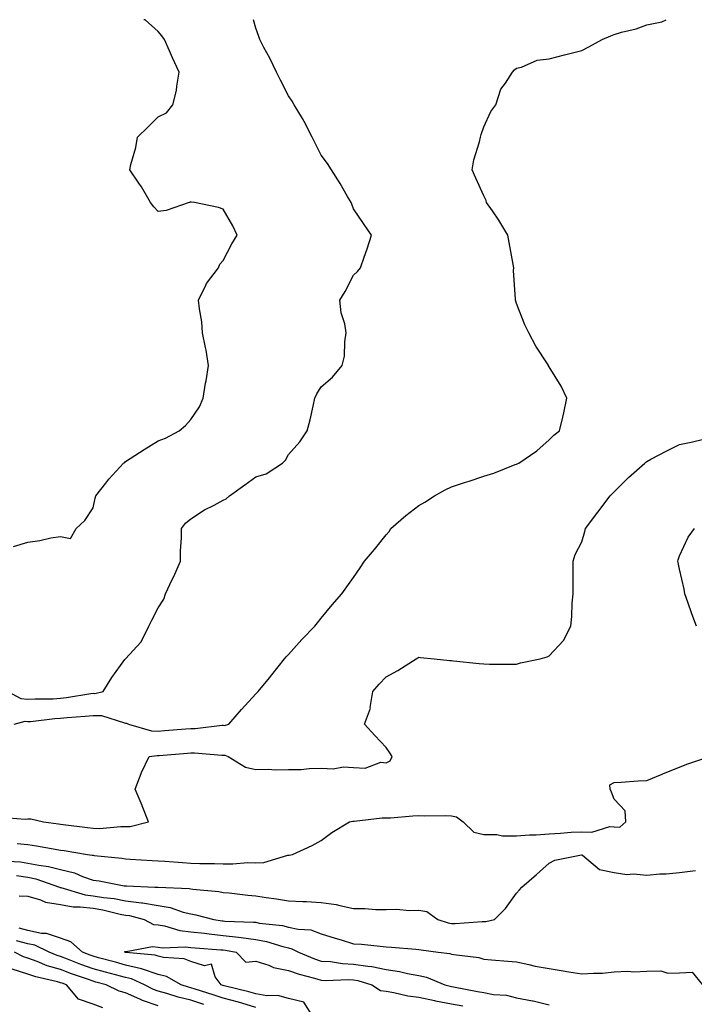
# Model space of a CAD drawing. Units: inches. Extents: x 944723 to 947363, y 7303178 to 7305818.
# Drawn here: x 946846 to 947053, y 7305516 to 7305818 of the extents above; entities that cross this region are included whole.
import ezdxf

# ---------------------------------------------------------------- set-up
doc = ezdxf.new("R2010")
doc.units = ezdxf.units.IN
doc.header["$MEASUREMENT"] = 0
doc.layers.add('Contour_94477303', color=7, linetype='Continuous', true_color=0x9458e7)

msp = doc.modelspace()

# ---------------------------------------------------------------- linework, layer by layer
at = {"layer": 'Contour_94477303'}
for points in [[(946841.88, 7305611.92, 3255), (946845.91, 7305609.78, 3255), (946848.05, 7305609.58, 3255), (946850.26, 7305609.71, 3255), (946855.84, 7305609.71, 3255), (946858.05, 7305609.83, 3255), (946859.93, 7305610.04, 3255), (946867.41, 7305611.28, 3255), (946868.05, 7305611.35, 3255), (946868.64, 7305611.33, 3255), (946871.17, 7305611.92, 3255), (946873.81, 7305616.16, 3255), (946877.81, 7305621.68, 3255), (946877.98, 7305621.92, 3255), (946878.01, 7305621.96, 3255), (946878.05, 7305621.98, 3255), (946882.84, 7305627.13, 3255), (946885.16, 7305631.92, 3255), (946886.14, 7305633.83, 3255), (946888.05, 7305637.55, 3255), (946889.77, 7305640.2, 3255), (946890.31, 7305641.92, 3255), (946892.37, 7305646.24, 3255), (946892.82, 7305647.15, 3255), (946894.95, 7305651.92, 3255), (946894.92, 7305655.05, 3255), (946895.22, 7305659.09, 3255), (946895.16, 7305661.92, 3255), (946896.39, 7305663.58, 3255), (946898.05, 7305664.89, 3255), (946902.32, 7305667.65, 3255), (946905.23, 7305669.1, 3255), (946908.05, 7305670.62, 3255), (946908.96, 7305671.01, 3255), (946909.94, 7305671.92, 3255), (946914.63, 7305675.34, 3255), (946918.05, 7305677.76, 3255), (946921.24, 7305678.73, 3255), (946926.25, 7305681.92, 3255), (946927.1, 7305682.87, 3255), (946928.05, 7305684.57, 3255), (946931.52, 7305688.45, 3255), (946933.76, 7305691.92, 3255), (946934.68, 7305695.29, 3255), (946935.58, 7305699.45, 3255), (946936.18, 7305701.92, 3255), (946936.79, 7305703.18, 3255), (946938.05, 7305705.34, 3255), (946941.61, 7305708.36, 3255), (946944.53, 7305711.92, 3255), (946945.2, 7305714.77, 3255), (946945.3, 7305719.17, 3255), (946945.76, 7305721.92, 3255), (946945.32, 7305724.65, 3255), (946944.2, 7305728.07, 3255), (946943.8, 7305731.92, 3255), (946945.4, 7305734.57, 3255), (946948.05, 7305739.58, 3255), (946949.25, 7305740.72, 3255), (946950.19, 7305741.92, 3255), (946951.27, 7305745.14, 3255), (946952.22, 7305747.75, 3255), (946953.51, 7305751.92, 3255), (946951.25, 7305755.12, 3255), (946948.05, 7305760.02, 3255), (946947.52, 7305761.39, 3255), (946947.3, 7305761.92, 3255), (946946.19, 7305763.78, 3255), (946943.87, 7305767.74, 3255), (946941.23, 7305771.92, 3255), (946940.01, 7305773.88, 3255), (946938.05, 7305776.41, 3255), (946936.24, 7305780.11, 3255), (946935.34, 7305781.92, 3255), (946932.88, 7305786.75, 3255), (946932.33, 7305787.64, 3255), (946929.8, 7305791.92, 3255), (946929.16, 7305793.03, 3255), (946928.05, 7305794.63, 3255), (946925.61, 7305799.48, 3255), (946924.36, 7305801.92, 3255), (946922.28, 7305806.15, 3255), (946920.52, 7305809.45, 3255), (946919.24, 7305811.92, 3255), (946918.96, 7305812.83, 3255), (946918.05, 7305815.37, 3255), (946917.3, 7305818, 3255)], [(946843.6, 7305656.37, 3256), (946848.05, 7305657.67, 3256), (946851.76, 7305658.21, 3256), (946855.13, 7305659, 3256), (946858.05, 7305659.5, 3256), (946861.13, 7305658.84, 3256), (946862.91, 7305661.92, 3256), (946865.58, 7305664.39, 3256), (946868.05, 7305668.26, 3256), (946868.76, 7305671.21, 3256), (946868.89, 7305671.92, 3256), (946871.96, 7305675.83, 3256), (946872.9, 7305677.07, 3256), (946877.42, 7305681.92, 3256), (946877.77, 7305682.2, 3256), (946878.05, 7305682.42, 3256), (946879.47, 7305683.34, 3256), (946883.79, 7305686.18, 3256), (946888.05, 7305688.8, 3256), (946890.31, 7305689.66, 3256), (946894.53, 7305691.92, 3256), (946896.44, 7305693.53, 3256), (946898.05, 7305695.35, 3256), (946900.69, 7305699.28, 3256), (946901.85, 7305701.92, 3256), (946902.62, 7305706.49, 3256), (946902.76, 7305707.21, 3256), (946903.51, 7305711.92, 3256), (946902.77, 7305716.64, 3256), (946902.56, 7305717.41, 3256), (946901.69, 7305721.92, 3256), (946901.44, 7305725.31, 3256), (946900.7, 7305729.27, 3256), (946900.45, 7305731.92, 3256), (946902.7, 7305736.57, 3256), (946902.88, 7305737.09, 3256), (946906.61, 7305741.92, 3256), (946906.95, 7305743.02, 3256), (946908.05, 7305744.09, 3256), (946910.7, 7305749.27, 3256), (946912.26, 7305751.92, 3256), (946910.94, 7305754.81, 3256), (946908.05, 7305759.91, 3256), (946906.53, 7305760.4, 3256), (946899.16, 7305761.92, 3256), (946898.2, 7305762.07, 3256), (946898.05, 7305762.1, 3256), (946897.9, 7305762.07, 3256), (946897.55, 7305761.92, 3256), (946890.49, 7305759.48, 3256), (946888.05, 7305759.15, 3256), (946886.76, 7305760.63, 3256), (946885.7, 7305761.92, 3256), (946882.9, 7305766.77, 3256), (946882.15, 7305767.82, 3256), (946879.34, 7305771.92, 3256), (946879.69, 7305773.56, 3256), (946881.17, 7305778.8, 3256), (946881.73, 7305781.92, 3256), (946884.92, 7305785.05, 3256), (946888.05, 7305788.2, 3256), (946890.58, 7305789.39, 3256), (946892.51, 7305791.92, 3256), (946893.72, 7305796.25, 3256), (946893.74, 7305797.61, 3256), (946894.53, 7305801.92, 3256), (946892.45, 7305806.32, 3256), (946891.54, 7305808.43, 3256), (946889.96, 7305811.92, 3256), (946889.21, 7305813.08, 3256), (946888.05, 7305814.36, 3256), (946884.08, 7305817.95, 3256), (946883.63, 7305818, 3256)], [(946843.88, 7305601.92, 3254), (946847.2, 7305602.77, 3254), (946848.05, 7305602.69, 3254), (946848.87, 7305602.74, 3254), (946856.34, 7305603.63, 3254), (946858.05, 7305603.73, 3254), (946860.08, 7305603.95, 3254), (946865.67, 7305604.3, 3254), (946868.05, 7305604.59, 3254), (946870.64, 7305604.51, 3254), (946877.71, 7305602.26, 3254), (946878.05, 7305602.24, 3254), (946878.36, 7305602.23, 3254), (946878.92, 7305601.92, 3254), (946886.02, 7305599.89, 3254), (946888.05, 7305599.77, 3254), (946890.04, 7305599.93, 3254), (946896.59, 7305600.46, 3254), (946898.05, 7305600.58, 3254), (946899.37, 7305600.6, 3254), (946907.66, 7305601.53, 3254), (946908.05, 7305601.53, 3254), (946908.46, 7305601.51, 3254), (946909.73, 7305601.92, 3254), (946913.59, 7305606.38, 3254), (946918.05, 7305611.15, 3254), (946918.41, 7305611.56, 3254), (946918.72, 7305611.92, 3254), (946922.24, 7305616.11, 3254), (946922.98, 7305616.99, 3254), (946926.83, 7305621.92, 3254), (946927.38, 7305622.59, 3254), (946928.05, 7305623.3, 3254), (946932.12, 7305627.85, 3254), (946936.11, 7305631.92, 3254), (946936.95, 7305633.02, 3254), (946938.05, 7305634.36, 3254), (946941.45, 7305638.52, 3254), (946944.41, 7305641.92, 3254), (946945.97, 7305644, 3254), (946948.05, 7305646.89, 3254), (946950.08, 7305649.89, 3254), (946951.42, 7305651.92, 3254), (946954.45, 7305655.52, 3254), (946958.05, 7305659.92, 3254), (946958.94, 7305661.03, 3254), (946959.48, 7305661.92, 3254), (946964.07, 7305665.9, 3254), (946968.05, 7305668.93, 3254), (946969.94, 7305670.03, 3254), (946972.84, 7305671.92, 3254), (946976.17, 7305673.8, 3254), (946978.05, 7305674.68, 3254), (946982.11, 7305675.98, 3254), (946983.55, 7305676.42, 3254), (946988.05, 7305677.95, 3254), (946991.06, 7305678.91, 3254), (946997.64, 7305681.51, 3254), (946998.05, 7305681.66, 3254), (946998.25, 7305681.72, 3254), (946998.72, 7305681.92, 3254), (947004.28, 7305685.69, 3254), (947008.05, 7305689.11, 3254), (947009.45, 7305690.52, 3254), (947011.27, 7305691.92, 3254), (947012.21, 7305696.08, 3254), (947012.53, 7305697.44, 3254), (947013.53, 7305701.92, 3254), (947011.71, 7305705.58, 3254), (947008.05, 7305711.49, 3254), (947007.91, 7305711.78, 3254), (947007.86, 7305711.92, 3254), (947007.55, 7305712.42, 3254), (947004.02, 7305717.89, 3254), (947001.78, 7305721.92, 3254), (947000.56, 7305724.43, 3254), (946998.05, 7305730.94, 3254), (946997.79, 7305731.66, 3254), (946997.7, 7305731.92, 3254), (946997.71, 7305732.26, 3254), (946997.16, 7305741.03, 3254), (946997.18, 7305741.92, 3254), (946997.01, 7305742.96, 3254), (946995.75, 7305749.62, 3254), (946995.39, 7305751.92, 3254), (946992.62, 7305756.49, 3254), (946990.63, 7305759.34, 3254), (946988.87, 7305761.92, 3254), (946988.68, 7305762.55, 3254), (946988.05, 7305763.98, 3254), (946985.56, 7305769.43, 3254), (946984.38, 7305771.92, 3254), (946984.93, 7305775.04, 3254), (946986.64, 7305780.51, 3254), (946986.96, 7305781.92, 3254), (946987.17, 7305782.8, 3254), (946988.05, 7305785.16, 3254), (946990.16, 7305789.81, 3254), (946991.65, 7305791.92, 3254), (946993.27, 7305796.7, 3254), (946994.66, 7305798.53, 3254), (946996.84, 7305801.92, 3254), (946997.39, 7305802.58, 3254), (946998.05, 7305803.12, 3254), (946999.54, 7305803.41, 3254), (947004.36, 7305805.61, 3254), (947008.05, 7305805.99, 3254), (947012.78, 7305807.19, 3254), (947013.54, 7305807.41, 3254), (947018.05, 7305808.59, 3254), (947020.28, 7305809.69, 3254), (947024.29, 7305811.92, 3254), (947026.97, 7305813, 3254), (947028.05, 7305813.48, 3254), (947030.31, 7305814.18, 3254), (947034.79, 7305815.18, 3254), (947038.05, 7305816.46, 3254), (947042.63, 7305817.34, 3254), (947043.97, 7305818, 3254)], [(946878.05, 7305570.46, 3253), (946879.43, 7305570.54, 3253), (946885.06, 7305571.92, 3253), (946883.15, 7305576.82, 3253), (946883.1, 7305576.97, 3253), (946881.04, 7305581.92, 3253), (946882.84, 7305586.71, 3253), (946882.94, 7305587.03, 3253), (946885.3, 7305591.92, 3253), (946887.72, 7305592.25, 3253), (946888.05, 7305592.23, 3253), (946888.38, 7305592.25, 3253), (946897.01, 7305592.96, 3253), (946898.05, 7305593.05, 3253), (946899.19, 7305593.06, 3253), (946907.58, 7305592.39, 3253), (946908.05, 7305592.4, 3253), (946908.51, 7305592.38, 3253), (946909.51, 7305591.92, 3253), (946914.85, 7305588.72, 3253), (946918.05, 7305587.94, 3253), (946921.89, 7305588.08, 3253), (946923.98, 7305587.85, 3253), (946928.05, 7305587.96, 3253), (946931.97, 7305588, 3253), (946934.42, 7305588.29, 3253), (946938.05, 7305588.35, 3253), (946941.78, 7305588.19, 3253), (946944.94, 7305588.81, 3253), (946948.05, 7305588.59, 3253), (946951.58, 7305588.39, 3253), (946956.39, 7305590.26, 3253), (946958.05, 7305590, 3253), (946959.28, 7305590.69, 3253), (946959.9, 7305591.92, 3253), (946959.2, 7305593.07, 3253), (946958.05, 7305594.7, 3253), (946954.56, 7305598.43, 3253), (946951.4, 7305601.92, 3253), (946953.19, 7305606.78, 3253), (946953.15, 7305607.02, 3253), (946953.98, 7305611.92, 3253), (946955.85, 7305614.12, 3253), (946958.05, 7305616.45, 3253), (946961.57, 7305618.4, 3253), (946967.28, 7305621.92, 3253), (946967.76, 7305622.21, 3253), (946968.05, 7305622.41, 3253), (946968.52, 7305622.39, 3253), (946972.76, 7305621.92, 3253), (946977.55, 7305621.42, 3253), (946978.05, 7305621.37, 3253), (946978.66, 7305621.31, 3253), (946986.61, 7305620.48, 3253), (946988.05, 7305620.35, 3253), (946989.7, 7305620.27, 3253), (946996.46, 7305620.33, 3253), (946998.05, 7305620.26, 3253), (946999.28, 7305620.69, 3253), (947005.35, 7305621.92, 3253), (947007.41, 7305622.56, 3253), (947008.05, 7305622.86, 3253), (947012.42, 7305627.55, 3253), (947014.75, 7305631.92, 3253), (947015.04, 7305634.93, 3253), (947015.17, 7305639.04, 3253), (947015.42, 7305641.92, 3253), (947015.4, 7305644.57, 3253), (947015.45, 7305649.32, 3253), (947015.42, 7305651.92, 3253), (947016.07, 7305653.9, 3253), (947018.05, 7305657.85, 3253), (947018.98, 7305660.99, 3253), (947019.21, 7305661.92, 3253), (947023.02, 7305666.89, 3253), (947023.05, 7305666.92, 3253), (947026.74, 7305671.92, 3253), (947027.41, 7305672.56, 3253), (947028.05, 7305673.18, 3253), (947032.44, 7305677.53, 3253), (947037.4, 7305681.92, 3253), (947037.73, 7305682.24, 3253), (947038.05, 7305682.51, 3253), (947039.27, 7305683.14, 3253), (947044.2, 7305685.77, 3253), (947048.05, 7305687.66, 3253), (947051.6, 7305688.37, 3253), (947055.4, 7305689.27, 3253)], [(947053.31, 7305631.92, 3252), (947051.88, 7305635.75, 3252), (947050.61, 7305639.36, 3252), (947049.68, 7305641.92, 3252), (947049.48, 7305643.35, 3252), (947048.05, 7305649.45, 3252), (947047.63, 7305651.5, 3252), (947047.57, 7305651.92, 3252), (947047.66, 7305652.31, 3252), (947048.05, 7305653.5, 3252), (947050.71, 7305659.26, 3252), (947052.72, 7305661.92, 3252)], [(946844.72, 7305565.25, 3252), (946848.05, 7305564.93, 3252), (946850.67, 7305564.54, 3252), (946856.46, 7305563.51, 3252), (946858.05, 7305563.26, 3252), (946859.22, 7305563.09, 3252), (946866.31, 7305561.92, 3252), (946867.84, 7305561.71, 3252), (946868.05, 7305561.65, 3252), (946868.36, 7305561.61, 3252), (946876.88, 7305560.75, 3252), (946878.05, 7305560.56, 3252), (946879.48, 7305560.49, 3252), (946886.21, 7305560.08, 3252), (946888.05, 7305560, 3252), (946890.12, 7305559.85, 3252), (946895.54, 7305559.41, 3252), (946898.05, 7305559.24, 3252), (946900.83, 7305559.14, 3252), (946905.3, 7305559.17, 3252), (946908.05, 7305559.05, 3252), (946910.97, 7305559, 3252), (946915.54, 7305559.41, 3252), (946918.05, 7305559.36, 3252), (946920.53, 7305559.44, 3252), (946927.85, 7305561.72, 3252), (946928.05, 7305561.73, 3252), (946928.23, 7305561.74, 3252), (946929.26, 7305561.92, 3252), (946935.28, 7305564.69, 3252), (946938.05, 7305566.15, 3252), (946941.31, 7305568.66, 3252), (946946.79, 7305571.92, 3252), (946947.84, 7305572.13, 3252), (946948.05, 7305572.13, 3252), (946948.25, 7305572.12, 3252), (946956.79, 7305573.18, 3252), (946958.05, 7305573.13, 3252), (946959.32, 7305573.19, 3252), (946966.19, 7305573.78, 3252), (946968.05, 7305573.86, 3252), (946969.93, 7305573.8, 3252), (946976.13, 7305573.84, 3252), (946978.05, 7305573.8, 3252), (946979.64, 7305573.51, 3252), (946981.66, 7305571.92, 3252), (946984.92, 7305568.8, 3252), (946988.05, 7305568.06, 3252), (946991.96, 7305568.01, 3252), (946993.79, 7305567.66, 3252), (946998.05, 7305567.62, 3252), (947002.05, 7305567.92, 3252), (947004.11, 7305567.98, 3252), (947008.05, 7305568.26, 3252), (947011.53, 7305568.44, 3252), (947014.85, 7305568.72, 3252), (947018.05, 7305568.89, 3252), (947021.21, 7305568.76, 3252), (947026.67, 7305570.54, 3252), (947028.05, 7305570.4, 3252), (947029.73, 7305570.24, 3252), (947031.58, 7305571.92, 3252), (947031.43, 7305575.3, 3252), (947028.05, 7305578.85, 3252), (947027.16, 7305581.03, 3252), (947026.8, 7305581.92, 3252), (947026.72, 7305583.25, 3252), (947028.05, 7305583.99, 3252), (947030.21, 7305584.08, 3252), (947035.42, 7305584.55, 3252), (947038.05, 7305584.63, 3252), (947042.72, 7305586.59, 3252), (947043.18, 7305586.79, 3252), (947048.05, 7305588.67, 3252), (947050.32, 7305589.65, 3252), (947057.4, 7305591.92, 3252)], [(946839.5, 7305573.37, 3253), (946847.26, 7305572.71, 3253), (946848.05, 7305572.82, 3253), (946848.98, 7305572.85, 3253), (946852.86, 7305571.92, 3253), (946857.45, 7305571.32, 3253), (946858.05, 7305571.23, 3253), (946858.86, 7305571.11, 3253), (946866.33, 7305570.2, 3253), (946868.05, 7305569.96, 3253), (946870.04, 7305569.93, 3253), (946876.61, 7305570.48, 3253), (946878.05, 7305570.46, 3253)], [(946839.97, 7305560, 3251), (946845.75, 7305559.62, 3251), (946848.05, 7305559.28, 3251), (946851.37, 7305558.6, 3251), (946854.4, 7305558.27, 3251), (946858.05, 7305557.33, 3251), (946862.38, 7305556.25, 3251), (946864.81, 7305555.16, 3251), (946868.05, 7305554.06, 3251), (946869.92, 7305553.8, 3251), (946877.64, 7305552.33, 3251), (946878.05, 7305552.26, 3251), (946878.38, 7305552.25, 3251), (946887.04, 7305551.92, 3251), (946888.03, 7305551.9, 3251), (946888.05, 7305551.89, 3251), (946888.08, 7305551.89, 3251), (946897.58, 7305551.45, 3251), (946898.05, 7305551.35, 3251), (946898.73, 7305551.24, 3251), (946906.67, 7305550.54, 3251), (946908.05, 7305550.28, 3251), (946909.86, 7305550.11, 3251), (946915.58, 7305549.45, 3251), (946918.05, 7305549.24, 3251), (946921.22, 7305548.75, 3251), (946924.4, 7305548.27, 3251), (946928.05, 7305547.68, 3251), (946932.49, 7305547.48, 3251), (946933.57, 7305547.44, 3251), (946938.05, 7305547.23, 3251), (946942.67, 7305546.54, 3251), (946943.76, 7305546.21, 3251), (946948.05, 7305545.37, 3251), (946951.44, 7305545.31, 3251), (946954.89, 7305545.08, 3251), (946958.05, 7305545.03, 3251), (946961.24, 7305545.11, 3251), (946965.2, 7305544.77, 3251), (946968.05, 7305544.87, 3251), (946970.54, 7305544.41, 3251), (946973.86, 7305541.92, 3251), (946977.06, 7305540.93, 3251), (946978.05, 7305540.73, 3251), (946979.25, 7305540.72, 3251), (946987.45, 7305541.32, 3251), (946988.05, 7305541.32, 3251), (946988.62, 7305541.35, 3251), (946991.28, 7305541.92, 3251), (946994.67, 7305545.3, 3251), (946998.05, 7305550.08, 3251), (946998.94, 7305551.03, 3251), (946999.68, 7305551.92, 3251), (947004.16, 7305555.81, 3251), (947008.05, 7305559.25, 3251), (947009.82, 7305560.15, 3251), (947017.94, 7305561.81, 3251), (947018.05, 7305561.85, 3251), (947018.26, 7305561.71, 3251), (947023.48, 7305557.35, 3251), (947028.05, 7305556.41, 3251), (947031.93, 7305555.8, 3251), (947033.95, 7305556.02, 3251), (947038.05, 7305555.61, 3251), (947042.08, 7305555.95, 3251), (947043.95, 7305556.02, 3251), (947048.05, 7305556.4, 3251), (947052.96, 7305557.01, 3251)], [(946844.55, 7305555.42, 3250), (946848.05, 7305554.91, 3250), (946850.53, 7305554.4, 3250), (946857.76, 7305551.92, 3250), (946857.95, 7305551.82, 3250), (946858.05, 7305551.81, 3250), (946858.19, 7305551.78, 3250), (946865.63, 7305549.5, 3250), (946868.05, 7305549.2, 3250), (946871.29, 7305548.68, 3250), (946874.5, 7305548.37, 3250), (946878.05, 7305547.71, 3250), (946882.9, 7305547.07, 3250), (946883.19, 7305547.06, 3250), (946888.05, 7305546.23, 3250), (946891.73, 7305545.6, 3250), (946895.76, 7305544.21, 3250), (946898.05, 7305543.68, 3250), (946899.56, 7305543.43, 3250), (946905.16, 7305541.92, 3250), (946907.68, 7305541.55, 3250), (946908.05, 7305541.51, 3250), (946908.51, 7305541.46, 3250), (946917.32, 7305541.19, 3250), (946918.05, 7305541.1, 3250), (946919.08, 7305540.89, 3250), (946926.22, 7305540.09, 3250), (946928.05, 7305539.65, 3250), (946930.99, 7305538.98, 3250), (946934.92, 7305538.79, 3250), (946938.05, 7305537.61, 3250), (946942.4, 7305536.27, 3250), (946944.27, 7305535.7, 3250), (946948.05, 7305534.55, 3250), (946950.48, 7305534.35, 3250), (946956.2, 7305533.77, 3250), (946958.05, 7305533.61, 3250), (946959.63, 7305533.5, 3250), (946967.1, 7305532.87, 3250), (946968.05, 7305532.8, 3250), (946968.75, 7305532.62, 3250), (946974.02, 7305531.92, 3250), (946977.62, 7305531.49, 3250), (946978.05, 7305531.36, 3250), (946978.78, 7305531.19, 3250), (946986.48, 7305530.35, 3250), (946988.05, 7305529.82, 3250), (946990.37, 7305529.6, 3250), (946995.33, 7305529.2, 3250), (946998.05, 7305528.93, 3250), (947001.79, 7305528.18, 3250), (947003.78, 7305527.65, 3250), (947008.05, 7305526.93, 3250), (947012.36, 7305526.23, 3250), (947014.05, 7305525.92, 3250), (947018.05, 7305525.25, 3250), (947021.65, 7305525.52, 3250), (947024.42, 7305525.55, 3250), (947028.05, 7305525.88, 3250), (947032.2, 7305526.07, 3250), (947034.08, 7305525.89, 3250), (947038.05, 7305526.16, 3250), (947042.36, 7305526.23, 3250), (947044.51, 7305525.46, 3250), (947048.05, 7305525.58, 3250), (947051.94, 7305525.81, 3250), (947055.14, 7305521.92, 3250)], [(946845.38, 7305549.25, 3249), (946848.05, 7305549.13, 3249), (946851.95, 7305548.02, 3249), (946853.45, 7305547.32, 3249), (946858.05, 7305546.55, 3249), (946862, 7305545.87, 3249), (946864.07, 7305545.9, 3249), (946868.05, 7305545.41, 3249), (946871.06, 7305544.93, 3249), (946876.34, 7305543.63, 3249), (946878.05, 7305543.32, 3249), (946879.28, 7305543.15, 3249), (946883.76, 7305541.92, 3249), (946886.59, 7305540.46, 3249), (946888.05, 7305540.29, 3249), (946889.98, 7305539.99, 3249), (946894.7, 7305538.57, 3249), (946898.05, 7305538.21, 3249), (946902.23, 7305537.74, 3249), (946903.66, 7305537.53, 3249), (946908.05, 7305537.07, 3249), (946912.71, 7305536.58, 3249), (946913.56, 7305536.41, 3249), (946918.05, 7305535.87, 3249), (946921.35, 7305535.22, 3249), (946926.33, 7305533.64, 3249), (946928.05, 7305533.23, 3249), (946929.11, 7305532.98, 3249), (946931.15, 7305531.92, 3249), (946936, 7305529.87, 3249), (946938.05, 7305529.23, 3249), (946940.91, 7305529.06, 3249), (946944.61, 7305528.48, 3249), (946948.05, 7305528.31, 3249), (946952.37, 7305527.6, 3249), (946953.67, 7305527.54, 3249), (946958.05, 7305526.62, 3249), (946962.16, 7305526.03, 3249), (946964.56, 7305525.41, 3249), (946968.05, 7305524.8, 3249), (946970.39, 7305524.26, 3249), (946976.03, 7305521.92, 3249), (946977.63, 7305521.5, 3249), (946978.05, 7305521.42, 3249), (946978.67, 7305521.3, 3249), (946986.03, 7305519.9, 3249), (946988.05, 7305519.54, 3249), (946991.01, 7305518.96, 3249), (946994.92, 7305518.79, 3249), (946998.05, 7305517.89, 3249), (947002.96, 7305517.01, 3249), (947003.13, 7305517, 3249), (947008.05, 7305515.81, 3249)], [(946918.05, 7305514.94, 3249), (946913.71, 7305516.26, 3249), (946912.72, 7305516.59, 3249), (946908.05, 7305517.88, 3249), (946904.97, 7305518.84, 3249), (946899.37, 7305520.6, 3249), (946898.05, 7305521.01, 3249), (946897.32, 7305521.19, 3249), (946895.14, 7305521.92, 3249), (946890.62, 7305524.49, 3249), (946888.05, 7305525.12, 3249), (946883.24, 7305526.73, 3249), (946882.98, 7305526.85, 3249), (946878.05, 7305527.99, 3249), (946874.96, 7305528.83, 3249), (946869.74, 7305530.23, 3249), (946868.05, 7305530.69, 3249), (946867.14, 7305531.01, 3249), (946864.79, 7305531.92, 3249), (946861.27, 7305535.14, 3249), (946858.05, 7305536.22, 3249), (946853.78, 7305537.65, 3249), (946852.27, 7305537.7, 3249), (946848.05, 7305538.6, 3249), (946845.42, 7305539.29, 3249)], [(946902.05, 7305515.92, 3250), (946898.05, 7305517.18, 3250), (946894.22, 7305518.09, 3250), (946890.7, 7305519.27, 3250), (946888.05, 7305520.02, 3250), (946886.61, 7305520.48, 3250), (946883.82, 7305521.92, 3250), (946879.86, 7305523.73, 3250), (946878.05, 7305524.15, 3250), (946875, 7305524.97, 3250), (946871.93, 7305525.8, 3250), (946868.05, 7305526.85, 3250), (946864.32, 7305528.19, 3250), (946860.2, 7305529.77, 3250), (946858.05, 7305530.57, 3250), (946857.01, 7305530.88, 3250), (946854.57, 7305531.92, 3250), (946850.19, 7305534.06, 3250), (946848.05, 7305534.51, 3250), (946844.53, 7305535.44, 3250)], [(946935.68, 7305511.92, 3248), (946932.71, 7305516.58, 3248), (946928.05, 7305517.76, 3248), (946924.76, 7305518.63, 3248), (946921.4, 7305518.57, 3248), (946918.05, 7305519.13, 3248), (946915.91, 7305519.78, 3248), (946908.35, 7305521.62, 3248), (946908.05, 7305521.7, 3248), (946907.88, 7305521.75, 3248), (946907.35, 7305521.92, 3248), (946905.59, 7305524.38, 3248), (946904.41, 7305528.28, 3248), (946902.23, 7305527.74, 3248), (946898.05, 7305529.06, 3248), (946896.03, 7305529.9, 3248), (946889.71, 7305530.26, 3248), (946888.05, 7305530.67, 3248), (946887.11, 7305530.98, 3248), (946878.14, 7305531.83, 3248), (946878.05, 7305531.85, 3248), (946877.99, 7305531.86, 3248), (946877.8, 7305531.92, 3248), (946877.82, 7305532.15, 3248), (946878.05, 7305532.17, 3248), (946878.26, 7305532.13, 3248), (946886.3, 7305533.67, 3248), (946888.05, 7305533.45, 3248), (946889.38, 7305533.25, 3248), (946896.4, 7305533.57, 3248), (946898.05, 7305533.39, 3248), (946899.37, 7305533.24, 3248), (946907.26, 7305532.71, 3248), (946908.05, 7305532.63, 3248), (946908.69, 7305532.56, 3248), (946911.99, 7305531.92, 3248), (946915, 7305528.87, 3248), (946918.05, 7305529.21, 3248), (946922.03, 7305527.94, 3248), (946923.42, 7305527.29, 3248), (946928.05, 7305526.34, 3248), (946931.28, 7305525.15, 3248), (946935.99, 7305523.98, 3248), (946938.05, 7305523.35, 3248), (946939.39, 7305523.26, 3248), (946946.42, 7305523.55, 3248), (946948.05, 7305523.47, 3248), (946949.38, 7305523.25, 3248), (946953.64, 7305521.92, 3248), (946956.27, 7305520.14, 3248), (946958.05, 7305519.97, 3248), (946960.35, 7305519.62, 3248), (946964.65, 7305518.52, 3248), (946968.05, 7305518.13, 3248), (946972.86, 7305517.11, 3248), (946973.16, 7305517.03, 3248), (946978.05, 7305516.11, 3248), (946981.59, 7305515.46, 3248)], [(946888.05, 7305515.51, 3251), (946883.24, 7305517.11, 3251), (946882.46, 7305517.51, 3251), (946878.05, 7305519.43, 3251), (946876.1, 7305519.97, 3251), (946872.05, 7305521.92, 3251), (946868.91, 7305522.78, 3251), (946868.05, 7305523, 3251), (946866.36, 7305523.61, 3251), (946861.44, 7305525.31, 3251), (946858.05, 7305526.58, 3251), (946853.93, 7305527.8, 3251), (946850.87, 7305529.1, 3251), (946848.05, 7305530.12, 3251), (946846.68, 7305530.55, 3251), (946843.97, 7305531.92, 3251)], [(946871.02, 7305514.89, 3252), (946868.05, 7305516.02, 3252), (946863.63, 7305517.5, 3252), (946859.93, 7305521.92, 3252), (946858.54, 7305522.41, 3252), (946858.05, 7305522.58, 3252), (946857.1, 7305522.87, 3252), (946850.48, 7305524.35, 3252), (946848.05, 7305525.23, 3252), (946843.2, 7305526.77, 3252)]]:
    msp.add_polyline3d(points, dxfattribs=at)

doc.saveas('drawing.dxf')
